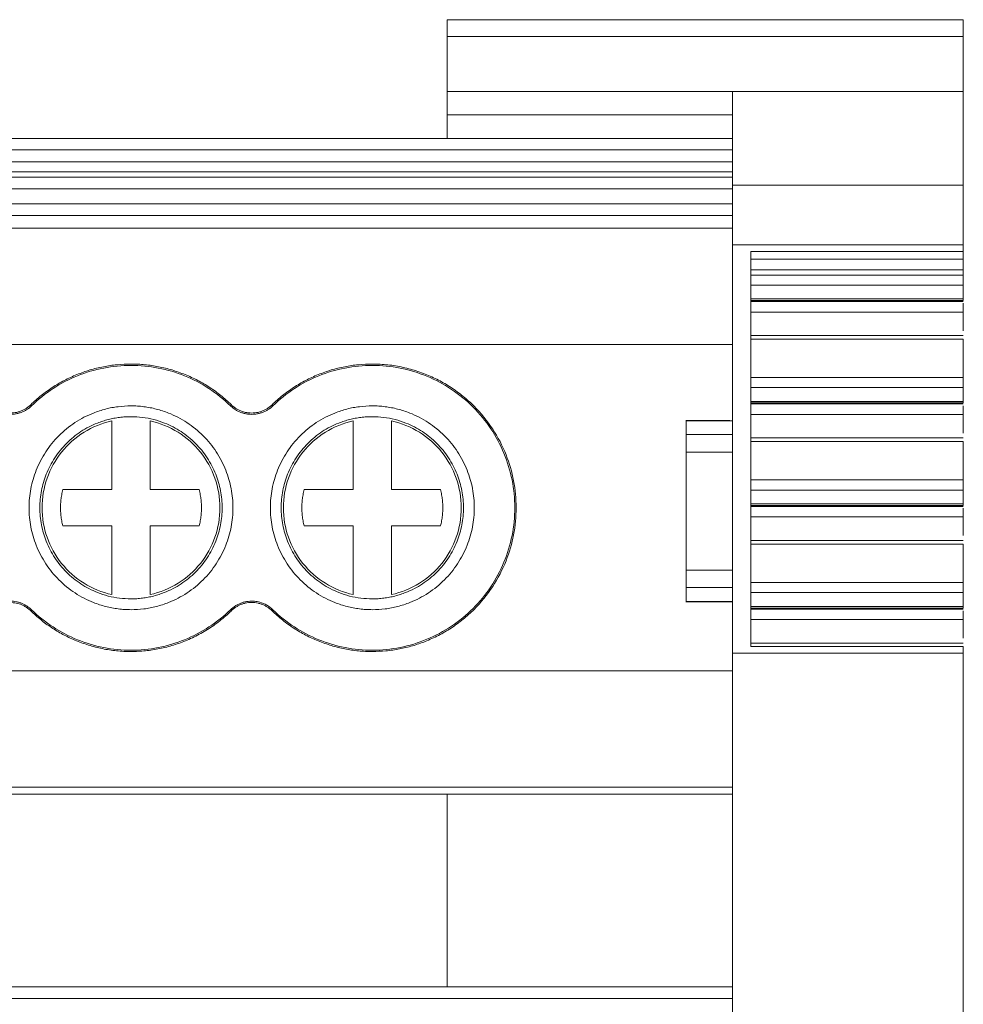
# Model space of a CAD drawing. Units: millimetres. Extents: x 1428 to 1898, y 1049 to 1297.
# Drawn here: x 1683 to 1708, y 1114 to 1140 of the extents above; entities that cross this region are included whole.
import ezdxf

# ---------------------------------------------------------------- set-up
doc = ezdxf.new("R2010")
doc.units = ezdxf.units.MM

# ---------------------------------------------------------------- blocks, each defined once
blk = doc.blocks.new('3')
at = {"color": 7, "linetype": 'Continuous', "lineweight": 15}
for p, q in [((1707.686, 1139.966), (1694.32, 1139.966)), ((1707.686, 1139.528), (1694.32, 1139.528)), ((1694.32, 1138.103), (1694.32, 1139.528)), ((1707.686, 1139.528), (1707.686, 1138.103)), ((1694.32, 1137.503), (1694.32, 1138.103)), ((1694.32, 1138.103), (1697.71, 1138.103)), ((1697.71, 1138.103), (1701.709, 1138.103)), ((1701.709, 1138.103), (1707.686, 1138.103)), ((1701.709, 1137.503), (1694.32, 1137.503)), ((1694.32, 1137.503), (1694.32, 1136.891)), ((1596.263, 1136.891), (1701.709, 1136.891)), ((1596.263, 1136.59), (1701.709, 1136.59)), ((1596.263, 1136.282), (1701.709, 1136.282)), ((1701.709, 1136.022), (1596.263, 1136.022)), ((1701.709, 1135.888), (1596.263, 1135.888)), ((1701.709, 1135.677), (1707.686, 1135.677)), ((1701.709, 1134.134), (1701.709, 1135.677)), ((1707.686, 1135.677), (1707.686, 1134.134)), ((1701.709, 1135.587), (1596.263, 1135.587)), ((1596.263, 1135.194), (1701.709, 1135.194)), ((1701.709, 1134.893), (1596.263, 1134.893)), ((1701.712, 1134.561), (1596.26, 1134.561)), ((1707.686, 1134.134), (1701.709, 1134.134)), ((1701.709, 1123.556), (1701.709, 1134.134)), ((1707.686, 1133.964), (1707.686, 1134.134)), ((1702.185, 1123.726), (1702.185, 1133.964)), ((1702.185, 1133.964), (1707.686, 1133.964)), ((1707.686, 1133.964), (1707.686, 1133.76)), ((1707.686, 1133.76), (1702.185, 1133.76)), ((1707.686, 1133.487), (1702.185, 1133.487)), ((1707.686, 1133.351), (1702.185, 1133.351)), ((1707.686, 1133.487), (1707.686, 1133.351)), ((1702.185, 1133.089), (1707.686, 1133.089)), ((1707.686, 1133.089), (1707.686, 1132.73)), ((1707.686, 1132.73), (1702.185, 1132.73)), ((1702.185, 1132.692), (1707.688, 1132.692)), ((1702.185, 1132.665), (1707.686, 1132.665)), ((1702.185, 1132.393), (1707.686, 1132.393)), ((1707.686, 1132.393), (1707.686, 1131.909)), ((1596.263, 1131.551), (1701.709, 1131.551)), ((1707.689, 1131.785), (1702.185, 1131.785)), ((1702.185, 1131.689), (1707.686, 1131.689)), ((1707.686, 1131.689), (1707.686, 1130.697)), ((1707.686, 1130.697), (1702.185, 1130.697)), ((1702.185, 1130.435), (1707.686, 1130.435)), ((1707.686, 1130.435), (1707.686, 1130.076)), ((1707.686, 1130.076), (1702.185, 1130.076)), ((1702.185, 1130.037), (1707.688, 1130.037)), ((1702.185, 1130.01), (1707.686, 1130.01)), ((1683.537, 1129.989), (1683.561, 1129.964)), ((1688.709, 1129.964), (1688.733, 1129.989)), ((1689.787, 1129.989), (1689.811, 1129.964)), ((1685.635, 1127.792), (1685.635, 1129.57)), ((1686.635, 1129.57), (1686.635, 1127.792)), ((1691.885, 1127.792), (1691.885, 1129.57)), ((1692.885, 1129.57), (1692.885, 1127.792)), ((1701.647, 1129.584), (1700.507, 1129.584)), ((1700.509, 1129.574), (1701.709, 1129.574)), ((1700.509, 1129.216), (1700.509, 1129.574)), ((1702.185, 1129.738), (1707.686, 1129.738)), ((1707.686, 1129.738), (1707.686, 1129.255)), ((1701.709, 1129.216), (1700.509, 1129.216)), ((1707.689, 1129.13), (1702.185, 1129.13)), ((1702.185, 1129.034), (1707.686, 1129.034)), ((1707.686, 1129.034), (1707.686, 1128.042)), ((1700.509, 1125.706), (1700.509, 1128.763)), ((1700.509, 1128.763), (1701.709, 1128.763)), ((1707.686, 1128.042), (1702.185, 1128.042)), ((1684.369, 1127.792), (1685.635, 1127.792)), ((1686.635, 1127.792), (1687.9, 1127.792)), ((1690.619, 1127.792), (1691.885, 1127.792)), ((1692.885, 1127.792), (1694.15, 1127.792)), ((1702.185, 1127.78), (1707.686, 1127.78)), ((1707.686, 1127.78), (1707.686, 1127.421)), ((1707.686, 1127.421), (1702.185, 1127.421)), ((1702.185, 1127.383), (1707.688, 1127.383)), ((1702.185, 1127.356), (1707.686, 1127.356)), ((1702.185, 1127.084), (1707.686, 1127.084)), ((1707.686, 1127.084), (1707.686, 1126.6)), ((1685.635, 1126.85), (1684.369, 1126.85)), ((1685.635, 1125.072), (1685.635, 1126.85)), ((1687.9, 1126.85), (1686.635, 1126.85)), ((1686.635, 1126.85), (1686.635, 1125.072)), ((1691.885, 1126.85), (1690.619, 1126.85)), ((1691.885, 1125.072), (1691.885, 1126.85)), ((1694.15, 1126.85), (1692.885, 1126.85)), ((1692.885, 1126.85), (1692.885, 1125.072)), ((1707.689, 1126.476), (1702.185, 1126.476)), ((1702.185, 1126.38), (1707.686, 1126.38)), ((1707.686, 1126.38), (1707.686, 1125.384)), ((1701.709, 1125.706), (1700.509, 1125.706)), ((1700.509, 1125.253), (1701.709, 1125.253)), ((1700.509, 1124.894), (1700.509, 1125.253)), ((1707.686, 1125.384), (1702.185, 1125.384)), ((1702.185, 1125.122), (1707.686, 1125.122)), ((1707.686, 1125.122), (1707.686, 1124.763)), ((1683.561, 1124.679), (1683.537, 1124.654)), ((1688.733, 1124.654), (1688.709, 1124.679)), ((1689.811, 1124.679), (1689.787, 1124.654)), ((1700.507, 1124.885), (1701.712, 1124.885)), ((1701.709, 1124.894), (1700.509, 1124.894)), ((1707.686, 1124.763), (1702.185, 1124.763)), ((1702.185, 1124.724), (1707.688, 1124.724)), ((1702.185, 1124.697), (1707.686, 1124.697)), ((1702.185, 1124.425), (1707.686, 1124.425)), ((1707.686, 1124.425), (1707.686, 1123.942)), ((1707.689, 1123.817), (1702.185, 1123.817)), ((1707.686, 1123.726), (1702.185, 1123.726)), ((1707.686, 1123.556), (1707.686, 1123.726)), ((1701.709, 1123.556), (1707.686, 1123.556)), ((1701.709, 1112.242), (1701.709, 1123.556)), ((1707.686, 1123.556), (1707.686, 1112.242)), ((1596.263, 1123.096), (1701.709, 1123.096)), ((1596.263, 1120.087), (1701.709, 1120.087)), ((1596.263, 1119.901), (1701.709, 1119.901)), ((1694.32, 1119.901), (1694.32, 1114.913)), ((1596.263, 1114.913), (1701.709, 1114.913)), ((1596.263, 1114.612), (1701.709, 1114.612))]:
    blk.add_line(p, q, dxfattribs=at)
for points, knots in [([(1694.32, 1139.966), (1694.32, 1139.966), (1694.32, 1139.925), (1694.32, 1139.771), (1694.32, 1139.66), (1694.32, 1139.528)], [0, 0, 0, 0, 0.5, 0.5, 1, 1, 1, 1]), ([(1707.686, 1139.528), (1707.686, 1139.66), (1707.686, 1139.771), (1707.686, 1139.925), (1707.686, 1139.966), (1707.686, 1139.966)], [0, 0, 0, 0, 0.5, 0.5, 1, 1, 1, 1]), ([(1701.709, 1135.677), (1701.709, 1135.738), (1701.709, 1135.859), (1701.709, 1136.035), (1701.709, 1136.206), (1701.709, 1136.371), (1701.709, 1136.53), (1701.709, 1136.786), (1701.709, 1137.113), (1701.709, 1137.466), (1701.709, 1137.747), (1701.709, 1137.928), (1701.709, 1138.035), (1701.709, 1138.092), (1701.709, 1138.099), (1701.709, 1138.103)], [0, 0, 0, 0, 0.041649, 0.083208, 0.124754, 0.166366, 0.208119, 0.250089, 0.375298, 0.500028, 0.624547, 0.749966, 0.833579, 0.916718, 1, 1, 1, 1]), ([(1707.686, 1135.677), (1707.686, 1136.413), (1707.686, 1137.032), (1707.686, 1137.877), (1707.686, 1138.103), (1707.686, 1138.103)], [0, 0, 0, 0, 0.5, 0.5, 1, 1, 1, 1]), ([(1707.686, 1133.714), (1707.686, 1133.703), (1707.686, 1133.681), (1707.686, 1133.643), (1707.686, 1133.597), (1707.686, 1133.542), (1707.686, 1133.506), (1707.686, 1133.487)], [0, 0, 0, 0, 0.170364, 0.334341, 0.498462, 0.744046, 1, 1, 1, 1]), ([(1707.686, 1133.089), (1707.686, 1133.118), (1707.686, 1133.162), (1707.686, 1133.258), (1707.686, 1133.309), (1707.686, 1133.351)], [0, 0, 0, 0, 0.5, 0.5, 1, 1, 1, 1]), ([(1707.686, 1132.692), (1707.686, 1132.692), (1707.686, 1132.691), (1707.686, 1132.696), (1707.686, 1132.708), (1707.686, 1132.723), (1707.686, 1132.73)], [0, 0, 0, 0, 0.015265, 0.343495, 0.671747, 1, 1, 1, 1]), ([(1707.686, 1132.62), (1707.686, 1132.609), (1707.686, 1132.587), (1707.686, 1132.549), (1707.686, 1132.503), (1707.686, 1132.448), (1707.686, 1132.412), (1707.686, 1132.393)], [0, 0, 0, 0, 0.170364, 0.334341, 0.498462, 0.744046, 1, 1, 1, 1]), ([(1683.537, 1129.989), (1683.58, 1130.031), (1683.668, 1130.113), (1683.806, 1130.229), (1683.949, 1130.338), (1684.096, 1130.44), (1684.248, 1130.534), (1684.405, 1130.621), (1684.566, 1130.7), (1684.787, 1130.796), (1685.069, 1130.896), (1685.418, 1130.982), (1685.774, 1131.035), (1686.014, 1131.042), (1686.135, 1131.045)], [0, 0, 0, 0, 0.063079, 0.125704, 0.188019, 0.250169, 0.312302, 0.374566, 0.437105, 0.500066, 0.625328, 0.749618, 0.874117, 1, 1, 1, 1]), ([(1686.135, 1131.045), (1686.195, 1131.044), (1686.316, 1131.043), (1686.495, 1131.029), (1686.674, 1131.008), (1686.85, 1130.978), (1687.025, 1130.939), (1687.197, 1130.892), (1687.369, 1130.836), (1687.593, 1130.751), (1687.866, 1130.626), (1688.175, 1130.444), (1688.468, 1130.234), (1688.644, 1130.071), (1688.733, 1129.989)], [0, 0, 0, 0, 0.063079, 0.125704, 0.188019, 0.250169, 0.312302, 0.374566, 0.437105, 0.500066, 0.625328, 0.749618, 0.874117, 1, 1, 1, 1]), ([(1689.787, 1129.989), (1689.83, 1130.031), (1689.918, 1130.113), (1690.056, 1130.229), (1690.199, 1130.338), (1690.346, 1130.44), (1690.498, 1130.534), (1690.655, 1130.621), (1690.816, 1130.7), (1691.037, 1130.796), (1691.319, 1130.896), (1691.668, 1130.982), (1692.024, 1131.035), (1692.264, 1131.042), (1692.385, 1131.045)], [0, 0, 0, 0, 0.0630789, 0.1257039, 0.1880186, 0.2501691, 0.3123024, 0.3745657, 0.4371054, 0.5000658, 0.6253277, 0.7496182, 0.8741175, 1, 1, 1, 1]), ([(1692.385, 1131.045), (1692.452, 1131.044), (1692.586, 1131.042), (1692.787, 1131.025), (1692.985, 1130.999), (1693.181, 1130.961), (1693.375, 1130.913), (1693.567, 1130.855), (1693.81, 1130.766), (1694.1, 1130.634), (1694.428, 1130.442), (1694.737, 1130.217), (1695.117, 1129.874), (1695.521, 1129.378), (1695.863, 1128.717), (1696.065, 1128.024), (1696.13, 1127.322), (1696.066, 1126.619), (1695.863, 1125.927), (1695.521, 1125.265), (1695.118, 1124.769), (1694.737, 1124.426), (1694.429, 1124.201), (1694.101, 1124.009), (1693.765, 1123.857), (1693.425, 1123.739), (1693.085, 1123.658), (1692.737, 1123.607), (1692.503, 1123.601), (1692.385, 1123.597)], [0, 0, 0, 0, 0.017299, 0.034468, 0.051555, 0.068611, 0.085687, 0.102831, 0.120094, 0.152208, 0.184448, 0.217243, 0.250171, 0.315807, 0.380078, 0.439975, 0.500013, 0.559917, 0.619948, 0.68422, 0.749855, 0.782649, 0.815579, 0.847685, 0.879933, 0.910006, 0.939862, 0.969771, 1, 1, 1, 1]), ([(1683.561, 1129.964), (1683.901, 1130.295), (1684.306, 1130.56), (1685.185, 1130.918), (1685.66, 1131.01), (1686.135, 1131.01)], [0, 0, 0, 0, 0.5, 0.5, 1, 1, 1, 1]), ([(1686.135, 1131.01), (1686.609, 1131.01), (1687.084, 1130.918), (1687.964, 1130.56), (1688.368, 1130.295), (1688.709, 1129.964)], [0, 0, 0, 0, 0.5, 0.5, 1, 1, 1, 1]), ([(1689.811, 1129.964), (1690.151, 1130.295), (1690.556, 1130.56), (1691.435, 1130.918), (1691.91, 1131.01), (1692.385, 1131.01)], [0, 0, 0, 0, 0.5, 0.5, 1, 1, 1, 1]), ([(1692.385, 1131.01), (1692.868, 1131.01), (1693.35, 1130.914), (1694.243, 1130.545), (1694.652, 1130.271), (1695.335, 1129.588), (1695.608, 1129.179), (1695.978, 1128.287), (1696.074, 1127.804), (1696.074, 1126.838), (1695.978, 1126.356), (1695.608, 1125.463), (1695.335, 1125.054), (1694.652, 1124.371), (1694.243, 1124.098), (1693.35, 1123.728), (1692.868, 1123.632), (1692.385, 1123.632)], [0, 0, 0, 0, 0.125, 0.125, 0.25, 0.25, 0.375, 0.375, 0.5, 0.5, 0.625, 0.625, 0.75, 0.75, 0.875, 0.875, 1, 1, 1, 1]), ([(1707.686, 1130.435), (1707.686, 1130.464), (1707.686, 1130.508), (1707.686, 1130.603), (1707.686, 1130.655), (1707.686, 1130.697)], [0, 0, 0, 0, 0.5, 0.5, 1, 1, 1, 1]), ([(1707.686, 1130.038), (1707.686, 1130.038), (1707.686, 1130.036), (1707.686, 1130.041), (1707.686, 1130.053), (1707.686, 1130.068), (1707.686, 1130.076)], [0, 0, 0, 0, 0.015319, 0.343554, 0.671793, 1, 1, 1, 1]), ([(1683.01, 1129.775), (1683.038, 1129.776), (1683.095, 1129.778), (1683.177, 1129.792), (1683.256, 1129.815), (1683.332, 1129.845), (1683.404, 1129.885), (1683.473, 1129.932), (1683.515, 1129.97), (1683.537, 1129.989)], [0, 0, 0, 0, 0.147086, 0.289969, 0.43027, 0.569702, 0.710008, 0.8529, 1, 1, 1, 1]), ([(1683.561, 1129.964), (1683.539, 1129.944), (1683.495, 1129.905), (1683.423, 1129.855), (1683.347, 1129.814), (1683.268, 1129.782), (1683.185, 1129.758), (1683.099, 1129.744), (1683.04, 1129.741), (1683.01, 1129.74)], [0, 0, 0, 0, 0.147072, 0.289947, 0.430247, 0.569681, 0.709994, 0.852893, 1, 1, 1, 1]), ([(1686.135, 1124.681), (1686.079, 1124.682), (1685.968, 1124.684), (1685.803, 1124.701), (1685.639, 1124.726), (1685.478, 1124.762), (1685.319, 1124.809), (1685.046, 1124.907), (1684.675, 1125.098), (1684.256, 1125.442), (1683.912, 1125.861), (1683.67, 1126.33), (1683.525, 1126.823), (1683.479, 1127.321), (1683.525, 1127.819), (1683.67, 1128.312), (1683.912, 1128.781), (1684.255, 1129.2), (1684.674, 1129.544), (1685.095, 1129.761), (1685.476, 1129.885), (1685.802, 1129.949), (1686.023, 1129.957), (1686.135, 1129.961)], [0, 0, 0, 0, 0.020181, 0.040193, 0.060114, 0.080024, 0.100002, 0.120126, 0.18502, 0.25009, 0.314974, 0.380053, 0.439943, 0.500027, 0.559927, 0.620002, 0.684896, 0.749965, 0.814849, 0.879929, 0.919932, 0.959742, 1, 1, 1, 1]), ([(1686.135, 1129.961), (1686.19, 1129.96), (1686.301, 1129.958), (1686.467, 1129.942), (1686.63, 1129.916), (1686.791, 1129.88), (1686.951, 1129.834), (1687.223, 1129.736), (1687.595, 1129.544), (1688.014, 1129.201), (1688.357, 1128.782), (1688.599, 1128.312), (1688.744, 1127.819), (1688.79, 1127.322), (1688.744, 1126.824), (1688.6, 1126.331), (1688.358, 1125.861), (1688.014, 1125.442), (1687.595, 1125.099), (1687.175, 1124.882), (1686.794, 1124.758), (1686.467, 1124.693), (1686.246, 1124.685), (1686.135, 1124.681)], [0, 0, 0, 0, 0.020181, 0.040193, 0.060114, 0.080024, 0.100002, 0.120126, 0.18502, 0.25009, 0.314974, 0.380053, 0.439943, 0.500027, 0.559927, 0.620002, 0.684896, 0.749965, 0.814849, 0.879929, 0.919932, 0.959742, 1, 1, 1, 1]), ([(1689.26, 1129.74), (1689.23, 1129.741), (1689.171, 1129.744), (1689.085, 1129.758), (1689.002, 1129.782), (1688.922, 1129.814), (1688.847, 1129.855), (1688.775, 1129.905), (1688.731, 1129.944), (1688.709, 1129.964)], [0, 0, 0, 0, 0.147072, 0.289947, 0.430247, 0.569681, 0.709994, 0.852893, 1, 1, 1, 1]), ([(1688.733, 1129.989), (1688.754, 1129.97), (1688.796, 1129.932), (1688.865, 1129.885), (1688.937, 1129.845), (1689.013, 1129.815), (1689.092, 1129.792), (1689.175, 1129.778), (1689.231, 1129.776), (1689.26, 1129.775)], [0, 0, 0, 0, 0.147086, 0.289969, 0.43027, 0.569702, 0.710008, 0.8529, 1, 1, 1, 1]), ([(1689.26, 1129.775), (1689.288, 1129.776), (1689.345, 1129.778), (1689.427, 1129.792), (1689.506, 1129.815), (1689.582, 1129.845), (1689.654, 1129.885), (1689.723, 1129.932), (1689.765, 1129.97), (1689.787, 1129.989)], [0, 0, 0, 0, 0.147086, 0.289969, 0.43027, 0.569702, 0.710008, 0.8529, 1, 1, 1, 1]), ([(1689.811, 1129.964), (1689.789, 1129.944), (1689.745, 1129.905), (1689.673, 1129.855), (1689.597, 1129.814), (1689.518, 1129.782), (1689.435, 1129.758), (1689.349, 1129.744), (1689.29, 1129.741), (1689.26, 1129.74)], [0, 0, 0, 0, 0.147072, 0.289947, 0.430247, 0.569681, 0.709994, 0.852893, 1, 1, 1, 1]), ([(1692.385, 1124.681), (1692.329, 1124.682), (1692.218, 1124.684), (1692.053, 1124.701), (1691.889, 1124.726), (1691.728, 1124.762), (1691.569, 1124.809), (1691.296, 1124.907), (1690.925, 1125.098), (1690.506, 1125.442), (1690.162, 1125.861), (1689.92, 1126.33), (1689.775, 1126.823), (1689.729, 1127.321), (1689.775, 1127.819), (1689.92, 1128.312), (1690.162, 1128.781), (1690.505, 1129.2), (1690.924, 1129.544), (1691.345, 1129.761), (1691.726, 1129.885), (1692.052, 1129.949), (1692.273, 1129.957), (1692.385, 1129.961)], [0, 0, 0, 0, 0.020181, 0.040193, 0.060114, 0.080024, 0.100002, 0.120126, 0.18502, 0.25009, 0.314974, 0.380053, 0.439943, 0.500027, 0.559927, 0.620002, 0.684896, 0.749965, 0.814849, 0.879929, 0.919932, 0.959742, 1, 1, 1, 1]), ([(1692.385, 1129.961), (1692.44, 1129.96), (1692.551, 1129.958), (1692.717, 1129.942), (1692.88, 1129.916), (1693.041, 1129.88), (1693.201, 1129.834), (1693.473, 1129.736), (1693.845, 1129.544), (1694.264, 1129.201), (1694.607, 1128.782), (1694.849, 1128.312), (1694.994, 1127.819), (1695.04, 1127.322), (1694.994, 1126.824), (1694.85, 1126.331), (1694.608, 1125.861), (1694.264, 1125.442), (1693.845, 1125.099), (1693.425, 1124.882), (1693.044, 1124.758), (1692.717, 1124.693), (1692.496, 1124.685), (1692.385, 1124.681)], [0, 0, 0, 0, 0.020181, 0.040193, 0.060114, 0.080024, 0.100002, 0.120126, 0.18502, 0.25009, 0.314974, 0.380053, 0.439943, 0.500027, 0.559927, 0.620002, 0.684896, 0.749965, 0.814849, 0.879929, 0.919932, 0.959742, 1, 1, 1, 1]), ([(1707.686, 1129.966), (1707.686, 1129.954), (1707.686, 1129.932), (1707.686, 1129.894), (1707.686, 1129.849), (1707.686, 1129.794), (1707.686, 1129.757), (1707.686, 1129.738)], [0, 0, 0, 0, 0.170364, 0.334341, 0.498462, 0.744046, 1, 1, 1, 1]), ([(1686.135, 1129.681), (1686.085, 1129.68), (1685.986, 1129.679), (1685.838, 1129.664), (1685.692, 1129.641), (1685.548, 1129.609), (1685.405, 1129.567), (1685.161, 1129.48), (1684.83, 1129.309), (1684.455, 1129.002), (1684.148, 1128.627), (1683.931, 1128.207), (1683.802, 1127.767), (1683.761, 1127.322), (1683.802, 1126.877), (1683.931, 1126.436), (1684.147, 1126.016), (1684.454, 1125.642), (1684.829, 1125.334), (1685.205, 1125.14), (1685.545, 1125.03), (1685.837, 1124.972), (1686.035, 1124.965), (1686.135, 1124.961)], [0, 0, 0, 0, 0.020184, 0.040198, 0.06012, 0.080029, 0.100005, 0.120126, 0.185009, 0.250089, 0.314962, 0.380053, 0.439931, 0.500027, 0.559916, 0.620002, 0.684885, 0.749965, 0.814838, 0.879929, 0.919917, 0.959727, 1, 1, 1, 1]), ([(1683.831, 1127.321), (1683.831, 1127.581), (1683.875, 1127.84), (1684.047, 1128.33), (1684.175, 1128.56), (1684.5, 1128.965), (1684.697, 1129.14), (1685.138, 1129.415), (1685.381, 1129.514), (1685.635, 1129.57)], [0, 0, 0, 0, 0.25, 0.25, 0.5, 0.5, 0.75, 0.75, 1, 1, 1, 1]), ([(1686.135, 1124.961), (1686.185, 1124.962), (1686.284, 1124.964), (1686.432, 1124.979), (1686.578, 1125.001), (1686.722, 1125.034), (1686.864, 1125.075), (1687.108, 1125.163), (1687.44, 1125.334), (1687.814, 1125.641), (1688.122, 1126.016), (1688.338, 1126.435), (1688.467, 1126.876), (1688.508, 1127.321), (1688.467, 1127.766), (1688.338, 1128.206), (1688.122, 1128.626), (1687.815, 1129.001), (1687.44, 1129.308), (1687.065, 1129.502), (1686.724, 1129.613), (1686.432, 1129.671), (1686.234, 1129.678), (1686.135, 1129.681)], [0, 0, 0, 0, 0.0201845, 0.0401984, 0.0601202, 0.0800291, 0.1000047, 0.1201258, 0.1850093, 0.2500893, 0.314962, 0.3800528, 0.4399311, 0.5000272, 0.5599163, 0.6200015, 0.6848851, 0.7499651, 0.8148377, 0.8799286, 0.9199166, 0.9597274, 1, 1, 1, 1]), ([(1686.635, 1129.57), (1686.888, 1129.514), (1687.132, 1129.415), (1687.573, 1129.14), (1687.77, 1128.965), (1688.094, 1128.56), (1688.222, 1128.33), (1688.394, 1127.84), (1688.439, 1127.581), (1688.439, 1127.321)], [0, 0, 0, 0, 0.25, 0.25, 0.5, 0.5, 0.75, 0.75, 1, 1, 1, 1]), ([(1692.385, 1129.681), (1692.335, 1129.68), (1692.236, 1129.679), (1692.088, 1129.664), (1691.942, 1129.641), (1691.798, 1129.609), (1691.655, 1129.567), (1691.411, 1129.48), (1691.08, 1129.309), (1690.705, 1129.002), (1690.398, 1128.627), (1690.181, 1128.207), (1690.052, 1127.767), (1690.011, 1127.322), (1690.052, 1126.877), (1690.181, 1126.436), (1690.397, 1126.016), (1690.704, 1125.642), (1691.079, 1125.334), (1691.455, 1125.14), (1691.795, 1125.03), (1692.087, 1124.972), (1692.285, 1124.965), (1692.385, 1124.961)], [0, 0, 0, 0, 0.020184, 0.040198, 0.06012, 0.080029, 0.100005, 0.120126, 0.185009, 0.250089, 0.314962, 0.380053, 0.439931, 0.500027, 0.559916, 0.620002, 0.684885, 0.749965, 0.814838, 0.879929, 0.919917, 0.959727, 1, 1, 1, 1]), ([(1690.081, 1127.321), (1690.081, 1127.581), (1690.125, 1127.84), (1690.297, 1128.33), (1690.425, 1128.56), (1690.75, 1128.965), (1690.947, 1129.14), (1691.388, 1129.415), (1691.631, 1129.514), (1691.885, 1129.57)], [0, 0, 0, 0, 0.25, 0.25, 0.5, 0.5, 0.75, 0.75, 1, 1, 1, 1]), ([(1692.385, 1124.961), (1692.435, 1124.962), (1692.534, 1124.964), (1692.682, 1124.979), (1692.828, 1125.001), (1692.972, 1125.034), (1693.114, 1125.075), (1693.358, 1125.163), (1693.69, 1125.334), (1694.064, 1125.641), (1694.372, 1126.016), (1694.588, 1126.435), (1694.717, 1126.876), (1694.758, 1127.321), (1694.717, 1127.766), (1694.588, 1128.206), (1694.372, 1128.626), (1694.065, 1129.001), (1693.69, 1129.308), (1693.315, 1129.502), (1692.974, 1129.613), (1692.682, 1129.671), (1692.484, 1129.678), (1692.385, 1129.681)], [0, 0, 0, 0, 0.020184, 0.040198, 0.06012, 0.080029, 0.100005, 0.120126, 0.185009, 0.250089, 0.314962, 0.380053, 0.439931, 0.500027, 0.559916, 0.620002, 0.684885, 0.749965, 0.814838, 0.879929, 0.919917, 0.959727, 1, 1, 1, 1]), ([(1692.885, 1129.57), (1693.138, 1129.514), (1693.382, 1129.415), (1693.823, 1129.14), (1694.02, 1128.965), (1694.344, 1128.56), (1694.472, 1128.33), (1694.644, 1127.84), (1694.689, 1127.581), (1694.689, 1127.321)], [0, 0, 0, 0, 0.25, 0.25, 0.5, 0.5, 0.75, 0.75, 1, 1, 1, 1]), ([(1700.509, 1128.763), (1700.509, 1128.787), (1700.509, 1128.834), (1700.509, 1128.904), (1700.509, 1128.97), (1700.509, 1129.052), (1700.509, 1129.145), (1700.509, 1129.192), (1700.509, 1129.216)], [0, 0, 0, 0, 0.127425, 0.251712, 0.37525, 0.500475, 0.745886, 1, 1, 1, 1]), ([(1707.686, 1127.78), (1707.686, 1127.809), (1707.686, 1127.853), (1707.686, 1127.949), (1707.686, 1128), (1707.686, 1128.042)], [0, 0, 0, 0, 0.5, 0.5, 1, 1, 1, 1]), ([(1684.369, 1126.85), (1684.359, 1126.895), (1684.338, 1126.984), (1684.318, 1127.119), (1684.308, 1127.254), (1684.308, 1127.389), (1684.318, 1127.524), (1684.338, 1127.659), (1684.359, 1127.748), (1684.369, 1127.792)], [0, 0, 0, 0, 0.144745, 0.287609, 0.42933, 0.57067, 0.712391, 0.855255, 1, 1, 1, 1]), ([(1687.9, 1127.792), (1687.911, 1127.748), (1687.932, 1127.659), (1687.951, 1127.524), (1687.961, 1127.389), (1687.961, 1127.254), (1687.951, 1127.119), (1687.932, 1126.984), (1687.911, 1126.895), (1687.9, 1126.85)], [0, 0, 0, 0, 0.144745, 0.287609, 0.42933, 0.57067, 0.712391, 0.855255, 1, 1, 1, 1]), ([(1690.619, 1126.85), (1690.609, 1126.895), (1690.588, 1126.984), (1690.568, 1127.119), (1690.558, 1127.254), (1690.558, 1127.389), (1690.568, 1127.524), (1690.588, 1127.659), (1690.609, 1127.748), (1690.619, 1127.792)], [0, 0, 0, 0, 0.144745, 0.287609, 0.42933, 0.57067, 0.712391, 0.855255, 1, 1, 1, 1]), ([(1694.15, 1127.792), (1694.161, 1127.748), (1694.182, 1127.659), (1694.201, 1127.524), (1694.211, 1127.389), (1694.211, 1127.254), (1694.201, 1127.119), (1694.182, 1126.984), (1694.161, 1126.895), (1694.15, 1126.85)], [0, 0, 0, 0, 0.144745, 0.287609, 0.42933, 0.57067, 0.712391, 0.855255, 1, 1, 1, 1]), ([(1685.635, 1125.072), (1685.381, 1125.128), (1685.138, 1125.228), (1684.697, 1125.502), (1684.5, 1125.677), (1684.175, 1126.082), (1684.047, 1126.312), (1683.875, 1126.802), (1683.831, 1127.062), (1683.831, 1127.321)], [0, 0, 0, 0, 0.25, 0.25, 0.5, 0.5, 0.75, 0.75, 1, 1, 1, 1]), ([(1688.439, 1127.321), (1688.439, 1127.062), (1688.394, 1126.802), (1688.222, 1126.312), (1688.094, 1126.082), (1687.77, 1125.677), (1687.573, 1125.502), (1687.132, 1125.228), (1686.888, 1125.128), (1686.635, 1125.072)], [0, 0, 0, 0, 0.25, 0.25, 0.5, 0.5, 0.75, 0.75, 1, 1, 1, 1]), ([(1691.885, 1125.072), (1691.631, 1125.128), (1691.388, 1125.228), (1690.947, 1125.502), (1690.75, 1125.677), (1690.425, 1126.082), (1690.297, 1126.312), (1690.125, 1126.802), (1690.081, 1127.062), (1690.081, 1127.321)], [0, 0, 0, 0, 0.25, 0.25, 0.5, 0.5, 0.75, 0.75, 1, 1, 1, 1]), ([(1694.689, 1127.321), (1694.689, 1127.062), (1694.644, 1126.802), (1694.472, 1126.312), (1694.344, 1126.082), (1694.02, 1125.677), (1693.823, 1125.502), (1693.382, 1125.228), (1693.138, 1125.128), (1692.885, 1125.072)], [0, 0, 0, 0, 0.25, 0.25, 0.5, 0.5, 0.75, 0.75, 1, 1, 1, 1]), ([(1707.686, 1127.383), (1707.686, 1127.383), (1707.686, 1127.382), (1707.686, 1127.387), (1707.686, 1127.399), (1707.686, 1127.414), (1707.686, 1127.421)], [0, 0, 0, 0, 0.015324, 0.343552, 0.671801, 1, 1, 1, 1]), ([(1707.686, 1127.311), (1707.686, 1127.3), (1707.686, 1127.278), (1707.686, 1127.24), (1707.686, 1127.194), (1707.686, 1127.139), (1707.686, 1127.103), (1707.686, 1127.084)], [0, 0, 0, 0, 0.170364, 0.334341, 0.498462, 0.744046, 1, 1, 1, 1]), ([(1700.509, 1125.253), (1700.509, 1125.264), (1700.509, 1125.287), (1700.509, 1125.33), (1700.509, 1125.38), (1700.509, 1125.454), (1700.509, 1125.563), (1700.509, 1125.658), (1700.509, 1125.706)], [0, 0, 0, 0, 0.127823, 0.252284, 0.375689, 0.500401, 0.743911, 1, 1, 1, 1]), ([(1707.686, 1125.122), (1707.686, 1125.151), (1707.686, 1125.195), (1707.686, 1125.29), (1707.686, 1125.342), (1707.686, 1125.384)], [0, 0, 0, 0, 0.5, 0.5, 1, 1, 1, 1]), ([(1683.01, 1124.903), (1683.036, 1124.902), (1683.089, 1124.9), (1683.167, 1124.888), (1683.244, 1124.868), (1683.339, 1124.834), (1683.45, 1124.776), (1683.524, 1124.711), (1683.561, 1124.679)], [0, 0, 0, 0, 0.130405, 0.259617, 0.388913, 0.519571, 0.756375, 1, 1, 1, 1]), ([(1688.709, 1124.679), (1688.731, 1124.699), (1688.775, 1124.738), (1688.847, 1124.788), (1688.922, 1124.829), (1689.001, 1124.862), (1689.084, 1124.885), (1689.171, 1124.899), (1689.23, 1124.901), (1689.26, 1124.903)], [0, 0, 0, 0, 0.147169, 0.290059, 0.430319, 0.569691, 0.709949, 0.852836, 1, 1, 1, 1]), ([(1689.26, 1124.903), (1689.283, 1124.902), (1689.331, 1124.9), (1689.4, 1124.891), (1689.51, 1124.866), (1689.657, 1124.808), (1689.759, 1124.722), (1689.811, 1124.679)], [0, 0, 0, 0, 0.117057, 0.232257, 0.346449, 0.669474, 1, 1, 1, 1]), ([(1683.537, 1124.654), (1683.513, 1124.675), (1683.467, 1124.716), (1683.388, 1124.768), (1683.288, 1124.818), (1683.162, 1124.859), (1683.061, 1124.865), (1683.01, 1124.868)], [0, 0, 0, 0, 0.161731, 0.321231, 0.480855, 0.737469, 1, 1, 1, 1]), ([(1686.135, 1123.597), (1686.072, 1123.598), (1685.947, 1123.6), (1685.76, 1123.614), (1685.576, 1123.637), (1685.393, 1123.67), (1685.212, 1123.711), (1685.032, 1123.762), (1684.855, 1123.822), (1684.632, 1123.911), (1684.367, 1124.037), (1684.071, 1124.215), (1683.791, 1124.418), (1683.622, 1124.575), (1683.537, 1124.654)], [0, 0, 0, 0, 0.065493, 0.130498, 0.195174, 0.259688, 0.324204, 0.388887, 0.453903, 0.519413, 0.639776, 0.759297, 0.879024, 1, 1, 1, 1]), ([(1686.135, 1123.632), (1685.66, 1123.632), (1685.185, 1123.725), (1684.306, 1124.083), (1683.901, 1124.347), (1683.561, 1124.679)], [0, 0, 0, 0, 0.5, 0.5, 1, 1, 1, 1]), ([(1688.709, 1124.679), (1688.368, 1124.347), (1687.964, 1124.083), (1687.084, 1123.725), (1686.609, 1123.632), (1686.135, 1123.632)], [0, 0, 0, 0, 0.5, 0.5, 1, 1, 1, 1]), ([(1688.733, 1124.654), (1688.685, 1124.608), (1688.588, 1124.517), (1688.436, 1124.391), (1688.278, 1124.273), (1688.114, 1124.165), (1687.945, 1124.065), (1687.77, 1123.973), (1687.536, 1123.867), (1687.24, 1123.758), (1686.879, 1123.666), (1686.509, 1123.608), (1686.26, 1123.601), (1686.135, 1123.597)], [0, 0, 0, 0, 0.069224, 0.137942, 0.206347, 0.274632, 0.342992, 0.411622, 0.480715, 0.610931, 0.740002, 0.869252, 1, 1, 1, 1]), ([(1689.26, 1124.868), (1689.231, 1124.867), (1689.175, 1124.865), (1689.092, 1124.851), (1689.013, 1124.829), (1688.937, 1124.798), (1688.865, 1124.758), (1688.796, 1124.711), (1688.754, 1124.673), (1688.733, 1124.654)], [0, 0, 0, 0, 0.146989, 0.289746, 0.429929, 0.569289, 0.709607, 0.852627, 1, 1, 1, 1]), ([(1689.787, 1124.654), (1689.765, 1124.673), (1689.723, 1124.711), (1689.654, 1124.758), (1689.582, 1124.798), (1689.507, 1124.828), (1689.427, 1124.851), (1689.345, 1124.865), (1689.288, 1124.867), (1689.26, 1124.868)], [0, 0, 0, 0, 0.147173, 0.290066, 0.430328, 0.5697, 0.709957, 0.852841, 1, 1, 1, 1]), ([(1692.385, 1123.597), (1692.324, 1123.598), (1692.204, 1123.6), (1692.024, 1123.613), (1691.846, 1123.635), (1691.67, 1123.665), (1691.495, 1123.703), (1691.322, 1123.75), (1691.151, 1123.806), (1690.926, 1123.891), (1690.654, 1124.017), (1690.344, 1124.199), (1690.052, 1124.409), (1689.875, 1124.572), (1689.787, 1124.654)], [0, 0, 0, 0, 0.0630789, 0.1257039, 0.1880186, 0.2501691, 0.3123024, 0.3745657, 0.4371054, 0.5000658, 0.6253277, 0.7496182, 0.8741175, 1, 1, 1, 1]), ([(1692.385, 1123.632), (1691.91, 1123.632), (1691.435, 1123.725), (1690.556, 1124.083), (1690.151, 1124.347), (1689.811, 1124.679)], [0, 0, 0, 0, 0.5, 0.5, 1, 1, 1, 1]), ([(1707.686, 1124.724), (1707.686, 1124.724), (1707.686, 1124.723), (1707.686, 1124.728), (1707.686, 1124.74), (1707.686, 1124.755), (1707.686, 1124.763)], [0, 0, 0, 0, 0.015324, 0.343553, 0.671748, 1, 1, 1, 1]), ([(1707.686, 1124.652), (1707.686, 1124.641), (1707.686, 1124.619), (1707.686, 1124.581), (1707.686, 1124.536), (1707.686, 1124.481), (1707.686, 1124.444), (1707.686, 1124.425)], [0, 0, 0, 0, 0.170364, 0.334341, 0.498462, 0.744046, 1, 1, 1, 1])]:
    blk.add_open_spline(points, degree=3, knots=knots, dxfattribs=at)
for points in [[(1707.686, 1133.76), (1707.686, 1133.753), (1707.686, 1133.74), (1707.686, 1133.723), (1707.686, 1133.714)], [(1700.509, 1129.574), (1700.509, 1129.577), (1700.509, 1129.582), (1700.509, 1129.583), (1700.509, 1129.584)]]:
    blk.add_open_spline(points, degree=3, dxfattribs=at)

msp = doc.modelspace()

# ---------------------------------------------------------------- block references
msp.add_blockref('3', (0, 0))

doc.saveas('drawing.dxf')
